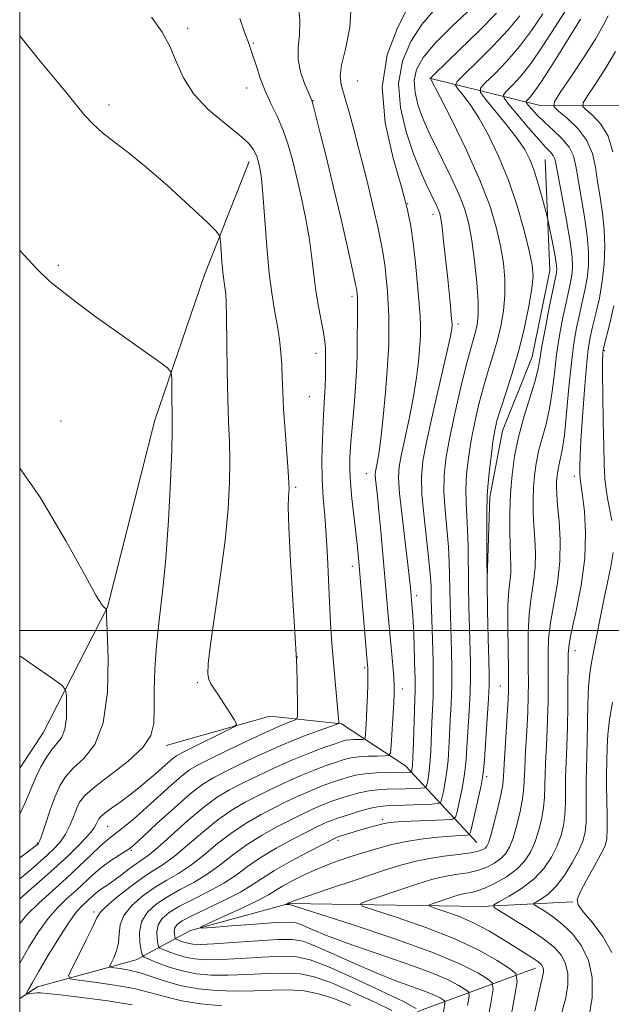
# Model space of a CAD drawing. Extents: x 2179800 to 2182700, y 354800 to 357700.
# Drawn here: x 2180000 to 2180106, y 355933 to 356110 of the extents above; entities that cross this region are included whole.
import ezdxf

# ---------------------------------------------------------------- set-up
doc = ezdxf.new("R2010")
doc.units = 0
doc.header["$MEASUREMENT"] = 0
for name, color, linetype, lineweight in [('32000', 7, 'Continuous', 0), ('DTM HARD BREAKLINE', 7, 'Continuous', 0), ('DTM SPOT ELEVATION', 2, 'Continuous', 13), ('INDEX CONTOUR', 41, 'Continuous', 13), ('INTERMEDIATE CONTOUR', 44, 'Continuous', 0)]:
    doc.layers.add(name, color=color, linetype=linetype, lineweight=lineweight)

msp = doc.modelspace()

# ---------------------------------------------------------------- linework, layer by layer
at = {"layer": '32000', "flags": 128}
for points in [[(2180000, 355000), (2182500, 355000), (2182500, 357500), (2180000, 357500), (2180000, 355000)], [(2182500, 356000), (2180000, 356000)]]:
    msp.add_lwpolyline(points, dxfattribs=at)
at = {"layer": 'DTM HARD BREAKLINE'}
for points in [[(2180073.67, 356099.39, 1148.08), (2180093.61, 356094.46, 1138.77), (2180117.12, 356094.41, 1129.9)], [(2180000, 355975.26, 1171.406), (2180004.2, 355981.59, 1171.14), (2180015.78, 356004.18, 1167.95), (2180024.29, 356037.86, 1166.62), (2180033.22, 356064.01, 1164.8), (2180041.25, 356084.39, 1162.54)], [(2180084.09, 356009.33, 1145.91), (2180084.57, 356023.97, 1145.69), (2180086.82, 356035.94, 1145.24), (2180092.17, 356049.23, 1144.93), (2180095.31, 356064.74, 1144.89), (2180094.48, 356084.7, 1143.03)], [(2180026.37, 355979.32, 1165.47), (2180045, 355984.59, 1163.34), (2180057.86, 355983.23, 1159.88), (2180069.38, 355975.66, 1154.82), (2180082.2, 355961.88, 1145.07)], [(2180000, 355933.82, 1158.368), (2180003.19, 355935.91, 1157.35), (2180020.95, 355940.75, 1152.74), (2180030.72, 355946.05, 1146.13), (2180048.47, 355950.88, 1143.91), (2180083.06, 355950.36, 1138.46), (2180099.47, 355951.2, 1134.06)], [(2180000, 355825.571, 1176.916), (2180003.83, 355831.24, 1176.42), (2180014.07, 355848.07, 1173.98), (2180027.45, 355878.2, 1170.35), (2180031.03, 355890.16, 1169.01), (2180042.16, 355907.88, 1168.08), (2180049.73, 355919.39, 1164.85), (2180059.5, 355926.02, 1159.17), (2180072.37, 355931.75, 1149.9), (2180092.79, 355939.24, 1140.63)]]:
    msp.add_polyline3d(points, dxfattribs=at)
at = {"layer": 'DTM SPOT ELEVATION'}
for p in [(2180030.21, 356108.31, 1161.6), (2180042.04, 356105.68, 1159.84), (2180060.74, 356098.85, 1155.03), (2180040.82, 356097.58, 1160.7), (2180016.03, 356094.54, 1163.63), (2180052.72, 356095.3, 1157.95), (2180069.75, 356076.81, 1154), (2180074.34, 356074.86, 1152.54), (2180006.93, 356065.69, 1165.74), (2180059.75, 356060.14, 1158.36), (2180078.83, 356055.13, 1151.62), (2180053.29, 356049.85, 1160.59), (2180105.12, 356050.31, 1135.83), (2180052.08, 356042.04, 1161.03), (2180007.43, 356037.68, 1167.5), (2180062.33, 356028.23, 1156.77), (2180099.74, 356027.71, 1138.46), (2180049.61, 356025.77, 1161.79), (2180059.81, 356011.54, 1158.56), (2180071.38, 356006.29, 1153.56), (2180049.94, 355995.21, 1161.97), (2180099.89, 355996.37, 1137.29), (2180062.03, 355993.34, 1158.26), (2180031.97, 355990.6, 1164.23), (2180086.43, 355990.03, 1144.86), (2180068.84, 355989.46, 1155.41), (2180083.96, 355973.68, 1145.62), (2180065.21, 355966.04, 1148.38), (2180015.79, 355964.76, 1163.09), (2180003.17, 355961.8, 1168.17), (2180057.25, 355962.24, 1147.62), (2180020.06, 355960.46, 1159.8), (2180013.39, 355949.37, 1156.36)]:
    msp.add_point(p, dxfattribs=at)
at = {"layer": 'INDEX CONTOUR'}
for points in [[(2180071.282, 355931.979, 1150), (2180069.005, 355933.233, 1150), (2180064.917, 355935.184, 1150), (2180059.962, 355937.506, 1150), (2180055.426, 355939.541, 1150), (2180052.221, 355940.781, 1150), (2180049.775, 355941.319, 1150), (2180047.145, 355941.397, 1150), (2180043.662, 355941.241, 1150), (2180039.772, 355941.001, 1150), (2180036.188, 355940.809, 1150), (2180033.455, 355940.774, 1150), (2180031.415, 355940.918, 1150), (2180029.737, 355941.234, 1150), (2180028.171, 355941.699, 1150), (2180026.798, 355942.204, 1150), (2180025.783, 355942.619, 1150), (2180025.226, 355942.877, 1150), (2180024.988, 355943.15, 1150), (2180024.861, 355943.673, 1150), (2180024.707, 355944.606, 1150), (2180024.654, 355945.804, 1150), (2180024.893, 355947.051, 1150), (2180025.599, 355948.181, 1150), (2180026.863, 355949.258, 1150), (2180028.759, 355950.396, 1150), (2180031.276, 355951.682, 1150), (2180034.069, 355953.084, 1150), (2180036.709, 355954.542, 1150), (2180038.91, 355956.01, 1150), (2180040.956, 355957.52, 1150), (2180043.271, 355959.12, 1150), (2180046.118, 355960.815, 1150), (2180049.108, 355962.435, 1150), (2180051.692, 355963.768, 1150), (2180053.458, 355964.661, 1150), (2180054.573, 355965.207, 1150), (2180055.347, 355965.555, 1150), (2180056.068, 355965.843, 1150), (2180056.948, 355966.155, 1150), (2180058.174, 355966.557, 1150), (2180059.847, 355967.089, 1150), (2180061.703, 355967.649, 1150), (2180063.388, 355968.103, 1150), (2180064.682, 355968.357, 1150), (2180065.899, 355968.466, 1150), (2180074.141, 355968.783, 1150), (2180075.259, 355968.864, 1150), (2180075.724, 355969.131, 1150), (2180075.935, 355969.81, 1150), (2180076.209, 355971.06, 1150), (2180076.538, 355972.751, 1150), (2180076.831, 355974.68, 1150), (2180077.025, 355976.697, 1150), (2180077.154, 355978.846, 1150), (2180077.277, 355981.222, 1150), (2180077.435, 355983.892, 1150), (2180077.593, 355986.809, 1150), (2180077.696, 355989.898, 1150), (2180077.705, 355993.079, 1150), (2180077.643, 355996.257, 1150), (2180077.391, 356004.931, 1150), (2180077.344, 356007.457, 1150), (2180077.317, 356009.855, 1150), (2180077.258, 356012.319, 1150), (2180077.1, 356015.08, 1150), (2180076.495, 356021.669, 1150), (2180076.289, 356024.925, 1150), (2180076.313, 356027.86, 1150), (2180076.626, 356030.867, 1150), (2180077.27, 356034.485, 1150), (2180078.24, 356039.017, 1150), (2180079.352, 356043.794, 1150), (2180080.368, 356047.915, 1150), (2180081.111, 356050.713, 1150), (2180081.983, 356053.751, 1150), (2180082.269, 356055.027, 1150), (2180082.439, 356056.707, 1150), (2180082.425, 356059.162, 1150), (2180082.188, 356062.588, 1150), (2180081.784, 356066.48, 1150), (2180081.287, 356070.155, 1150), (2180080.745, 356073.131, 1150), (2180080.04, 356075.707, 1150), (2180079.023, 356078.38, 1150), (2180077.618, 356081.483, 1150), (2180076.06, 356084.682, 1150), (2180073.641, 356089.533, 1150), (2180072.908, 356091.132, 1150), (2180072.274, 356092.723, 1150), (2180071.627, 356094.641, 1150), (2180071.115, 356096.778, 1150), (2180070.958, 356098.918, 1150), (2180071.37, 356100.934, 1150), (2180072.555, 356103.062, 1150), (2180074.711, 356105.63, 1150), (2180077.856, 356108.793, 1150), (2180081.285, 356112.018, 1150)], [(2180000, 355940.14, 1160), (2180001.668, 355943.062, 1160), (2180003.384, 355945.81, 1160), (2180005.101, 355948.192, 1160), (2180006.812, 355950.134, 1160), (2180008.495, 355951.759, 1160), (2180010.126, 355953.237, 1160), (2180013.234, 355956.125, 1160), (2180014.799, 355957.45, 1160), (2180016.396, 355958.614, 1160), (2180017.872, 355959.574, 1160), (2180019.029, 355960.284, 1160), (2180019.802, 355960.792, 1160), (2180020.647, 355961.497, 1160), (2180022.151, 355962.888, 1160), (2180024.686, 355965.252, 1160), (2180027.761, 355968.066, 1160), (2180030.671, 355970.605, 1160), (2180032.924, 355972.344, 1160), (2180034.89, 355973.556, 1160), (2180037.152, 355974.715, 1160), (2180040.135, 355976.176, 1160), (2180043.632, 355977.831, 1160), (2180047.276, 355979.455, 1160), (2180050.716, 355980.851, 1160), (2180053.647, 355981.948, 1160), (2180056.929, 355983.111, 1160), (2180057.353, 355983.288, 1160), (2180057.413, 355983.384, 1160), (2180057.404, 355983.582, 1160), (2180057.357, 355984.185, 1160), (2180056.718, 355990.85, 1160), (2180056.414, 355994.238, 1160), (2180056.139, 355997.716, 1160), (2180055.9, 356001.308, 1160), (2180055.698, 356005.113, 1160), (2180055.356, 356013.267, 1160), (2180055.14, 356017.138, 1160), (2180054.863, 356020.604, 1160), (2180054.589, 356023.861, 1160), (2180054.401, 356027.196, 1160), (2180054.359, 356030.783, 1160), (2180054.432, 356034.344, 1160), (2180054.564, 356037.487, 1160), (2180054.707, 356039.944, 1160), (2180054.834, 356041.934, 1160), (2180054.927, 356043.798, 1160), (2180054.972, 356045.784, 1160), (2180054.983, 356047.752, 1160), (2180054.97, 356050.812, 1160), (2180054.89, 356052.059, 1160), (2180054.66, 356053.602, 1160), (2180053.725, 356058.311, 1160), (2180053.243, 356061.121, 1160), (2180052.887, 356063.992, 1160), (2180052.557, 356067.006, 1160), (2180052.115, 356070.313, 1160), (2180051.462, 356073.984, 1160), (2180050.666, 356077.793, 1160), (2180049.833, 356081.437, 1160), (2180049.038, 356084.682, 1160), (2180048.231, 356087.553, 1160), (2180047.327, 356090.141, 1160), (2180046.278, 356092.537, 1160), (2180045.173, 356094.829, 1160), (2180044.134, 356097.099, 1160), (2180043.262, 356099.387, 1160), (2180042.561, 356101.518, 1160), (2180042.011, 356103.268, 1160), (2180041.572, 356104.544, 1160), (2180041.121, 356105.764, 1160), (2180040.515, 356107.47, 1160), (2180039.597, 356110.092, 1160)], [(2180092.656, 355931.496, 1140), (2180093.459, 355935.349, 1140), (2180093.888, 355937.182, 1140), (2180094.086, 355937.971, 1140), (2180094.171, 355938.527, 1140), (2180094.169, 355939.014, 1140), (2180094.08, 355939.434, 1140), (2180093.894, 355939.797, 1140), (2180093.552, 355940.16, 1140), (2180092.983, 355940.592, 1140), (2180092.113, 355941.162, 1140), (2180086.943, 355944.41, 1140), (2180084.373, 355945.945, 1140), (2180081.622, 355947.399, 1140), (2180078.895, 355948.587, 1140), (2180076.476, 355949.475, 1140), (2180074.675, 355950.065, 1140), (2180073.73, 355950.387, 1140), (2180073.606, 355950.582, 1140), (2180074.192, 355950.815, 1140), (2180078.076, 355952.122, 1140), (2180079.059, 355952.432, 1140), (2180079.792, 355952.631, 1140), (2180080.456, 355952.763, 1140), (2180081.224, 355952.891, 1140), (2180082.242, 355953.141, 1140), (2180083.646, 355953.655, 1140), (2180085.495, 355954.534, 1140), (2180087.523, 355955.71, 1140), (2180089.382, 355957.066, 1140), (2180090.809, 355958.522, 1140), (2180091.856, 355960.11, 1140), (2180092.661, 355961.891, 1140), (2180093.329, 355963.894, 1140), (2180093.856, 355966.006, 1140), (2180094.209, 355968.08, 1140), (2180094.379, 355970.038, 1140), (2180094.44, 355972.067, 1140), (2180094.496, 355974.423, 1140), (2180094.619, 355977.285, 1140), (2180094.781, 355980.523, 1140), (2180094.927, 355983.932, 1140), (2180095.014, 355987.318, 1140), (2180095.046, 355990.54, 1140), (2180095.032, 355996.064, 1140), (2180095.124, 355998.589, 1140), (2180095.437, 356001.398, 1140), (2180096.688, 356008.491, 1140), (2180097.144, 356012.4, 1140), (2180097.205, 356016.226, 1140), (2180096.998, 356019.692, 1140), (2180096.732, 356022.511, 1140), (2180096.575, 356024.495, 1140), (2180096.53, 356025.844, 1140), (2180096.558, 356026.857, 1140), (2180096.627, 356027.789, 1140), (2180096.75, 356028.718, 1140), (2180096.945, 356029.677, 1140), (2180097.225, 356030.777, 1140), (2180097.571, 356032.43, 1140), (2180097.957, 356035.121, 1140), (2180098.361, 356039.11, 1140), (2180098.779, 356043.753, 1140), (2180099.214, 356048.174, 1140), (2180099.669, 356051.703, 1140), (2180100.145, 356054.474, 1140), (2180100.645, 356056.822, 1140), (2180101.162, 356059.037, 1140), (2180101.643, 356061.209, 1140), (2180102.03, 356063.383, 1140), (2180102.262, 356065.628, 1140), (2180102.289, 356068.108, 1140), (2180102.064, 356071.013, 1140), (2180101.576, 356074.418, 1140), (2180100.412, 356081.102, 1140), (2180100.014, 356083.528, 1140), (2180099.566, 356085.385, 1140), (2180098.791, 356086.967, 1140), (2180097.504, 356088.508, 1140), (2180095.921, 356090.015, 1140), (2180094.354, 356091.437, 1140), (2180093.063, 356092.716, 1140), (2180092.098, 356093.776, 1140), (2180091.457, 356094.533, 1140), (2180091.13, 356094.951, 1140), (2180091.085, 356095.177, 1140), (2180091.285, 356095.411, 1140), (2180091.725, 356095.867, 1140), (2180092.527, 356096.873, 1140), (2180093.85, 356098.778, 1140), (2180095.744, 356101.737, 1140), (2180097.839, 356105.11, 1140), (2180100.836, 356109.958, 1140)], [(2180000, 355966.978, 1170), (2180000.823, 355968.638, 1170), (2180001.656, 355970.55, 1170), (2180002.311, 355972.18, 1170), (2180002.983, 355973.76, 1170), (2180003.817, 355975.45, 1170), (2180004.778, 355977.122, 1170), (2180005.782, 355978.575, 1170), (2180006.743, 355979.702, 1170), (2180007.562, 355980.794, 1170), (2180008.135, 355982.234, 1170), (2180008.398, 355984.25, 1170), (2180008.441, 355986.439, 1170), (2180008.391, 355988.241, 1170), (2180008.257, 355989.308, 1170), (2180007.568, 355990.141, 1170), (2180005.73, 355991.455, 1170), (2180002.417, 355993.744, 1170), (2180000, 355995.455, 1170)]]:
    msp.add_polyline3d(points, dxfattribs=at)
at = {"layer": 'INTERMEDIATE CONTOUR'}
for points in [[(2180036.361, 355932.469, 1156), (2180032.601, 355932.831, 1156), (2180029.154, 355933.374, 1156), (2180026.262, 355934.071, 1156), (2180023.578, 355934.841, 1156), (2180020.603, 355935.587, 1156), (2180017.052, 355936.224, 1156), (2180013.472, 355936.724, 1156), (2180010.623, 355937.067, 1156), (2180009.088, 355937.319, 1156), (2180008.758, 355937.87, 1156), (2180009.349, 355939.192, 1156), (2180010.555, 355941.544, 1156), (2180011.969, 355944.338, 1156), (2180013.16, 355946.772, 1156), (2180013.86, 355948.284, 1156), (2180014.463, 355949.261, 1156), (2180015.527, 355950.33, 1156), (2180017.428, 355951.939, 1156), (2180019.816, 355953.823, 1156), (2180022.158, 355955.54, 1156), (2180024.077, 355956.798, 1156), (2180025.812, 355957.906, 1156), (2180027.753, 355959.326, 1156), (2180030.18, 355961.366, 1156), (2180032.91, 355963.726, 1156), (2180035.653, 355965.957, 1156), (2180038.185, 355967.716, 1156), (2180040.575, 355969.106, 1156), (2180042.968, 355970.336, 1156), (2180045.466, 355971.57, 1156), (2180048.022, 355972.786, 1156), (2180050.551, 355973.91, 1156), (2180052.959, 355974.883, 1156), (2180055.134, 355975.689, 1156), (2180056.955, 355976.322, 1156), (2180058.37, 355976.784, 1156), (2180059.604, 355977.098, 1156), (2180060.953, 355977.289, 1156), (2180062.6, 355977.387, 1156), (2180064.285, 355977.422, 1156), (2180065.636, 355977.426, 1156), (2180066.384, 355977.495, 1156), (2180066.689, 355977.979, 1156), (2180066.81, 355979.294, 1156), (2180067.281, 355987.04, 1156), (2180067.366, 355988.754, 1156), (2180067.366, 355990.041, 1156), (2180067.273, 355991.543, 1156), (2180067.083, 355993.744, 1156), (2180066.265, 356002.691, 1156), (2180064.939, 356017.84, 1156), (2180064.602, 356021.441, 1156), (2180064.327, 356024.145, 1156), (2180063.995, 356027.241, 1156), (2180063.945, 356028.016, 1156), (2180063.977, 356028.582, 1156), (2180064.089, 356029.194, 1156), (2180064.284, 356030.129, 1156), (2180064.561, 356031.755, 1156), (2180064.921, 356034.465, 1156), (2180065.351, 356038.421, 1156), (2180065.777, 356042.869, 1156), (2180066.112, 356046.825, 1156), (2180066.294, 356049.568, 1156), (2180066.36, 356051.413, 1156), (2180066.382, 356054.623, 1156), (2180066.366, 356056.549, 1156), (2180066.291, 356058.701, 1156), (2180066.136, 356061.025, 1156), (2180065.929, 356063.316, 1156), (2180065.71, 356065.331, 1156), (2180065.502, 356066.936, 1156), (2180065.254, 356068.431, 1156), (2180064.899, 356070.224, 1156), (2180064.39, 356072.607, 1156), (2180063.768, 356075.393, 1156), (2180063.099, 356078.279, 1156), (2180062.426, 356081.048, 1156), (2180061.723, 356083.825, 1156), (2180060.943, 356086.824, 1156), (2180060.068, 356090.143, 1156), (2180059.182, 356093.42, 1156), (2180057.836, 356098.136, 1156), (2180057.614, 356099.76, 1156), (2180057.859, 356101.712, 1156), (2180058.587, 356104.562, 1156), (2180059.369, 356108.504, 1156), (2180059.661, 356113.64, 1156)], [(2180020.207, 355932.688, 1158), (2180015.845, 355933.383, 1158), (2180011.171, 355933.996, 1158), (2180007.26, 355934.46, 1158), (2180004.904, 355934.728, 1158), (2180003.743, 355934.835, 1158), (2180003.128, 355934.835, 1158), (2180002.539, 355934.78, 1158), (2180001.266, 355934.607, 1158), (2180001.228, 355934.696, 1158), (2180001.36, 355934.976, 1158), (2180001.665, 355935.555, 1158), (2180002.285, 355936.674, 1158), (2180003.397, 355938.608, 1158), (2180005.082, 355941.46, 1158), (2180007.029, 355944.658, 1158), (2180008.834, 355947.457, 1158), (2180010.182, 355949.305, 1158), (2180011.154, 355950.395, 1158), (2180013.334, 355952.422, 1158), (2180014.073, 355953.039, 1158), (2180014.883, 355953.623, 1158), (2180015.823, 355954.259, 1158), (2180016.953, 355955.052, 1158), (2180018.296, 355956.057, 1158), (2180019.695, 355957.123, 1158), (2180020.95, 355958.047, 1158), (2180021.972, 355958.738, 1158), (2180023.096, 355959.544, 1158), (2180024.767, 355960.921, 1158), (2180030.229, 355965.795, 1158), (2180033.113, 355968.235, 1158), (2180035.54, 355970.017, 1158), (2180037.731, 355971.329, 1158), (2180040.06, 355972.526, 1158), (2180042.802, 355973.874, 1158), (2180045.838, 355975.312, 1158), (2180048.951, 355976.697, 1158), (2180051.922, 355977.897, 1158), (2180054.529, 355978.867, 1158), (2180056.548, 355979.577, 1158), (2180057.848, 355980.015, 1158), (2180058.673, 355980.247, 1158), (2180059.36, 355980.35, 1158), (2180060.157, 355980.399, 1158), (2180060.973, 355980.416, 1158), (2180061.627, 355980.418, 1158), (2180061.99, 355980.451, 1158), (2180062.138, 355980.685, 1158), (2180062.196, 355981.323, 1158), (2180062.358, 355984.157, 1158), (2180062.451, 355986.134, 1158), (2180062.526, 355988.275, 1158), (2180062.579, 355990.318, 1158), (2180062.605, 355991.975, 1158), (2180062.595, 355993.141, 1158), (2180062.514, 355994.444, 1158), (2180060.977, 356012.372, 1158), (2180060.73, 356015.005, 1158), (2180060.452, 356017.604, 1158), (2180059.746, 356023.727, 1158), (2180059.47, 356026.582, 1158), (2180059.349, 356028.906, 1158), (2180059.385, 356031.115, 1158), (2180059.565, 356033.792, 1158), (2180060.193, 356041.194, 1158), (2180060.468, 356044.769, 1158), (2180060.618, 356047.542, 1158), (2180060.672, 356049.78, 1158), (2180060.732, 356058.652, 1158), (2180060.72, 356059.899, 1158), (2180060.692, 356060.577, 1158), (2180060.659, 356060.932, 1158), (2180060.604, 356061.284, 1158), (2180060.399, 356062.264, 1158), (2180059.893, 356064.579, 1158), (2180058.984, 356068.68, 1158), (2180057.786, 356073.994, 1158), (2180056.461, 356079.69, 1158), (2180055.174, 356085.011, 1158), (2180054.049, 356089.492, 1158), (2180052.748, 356094.511, 1158), (2180052.508, 356095.354, 1158), (2180052.303, 356095.856, 1158), (2180051.908, 356096.785, 1158), (2180051.232, 356098.418, 1158), (2180050.516, 356100.516, 1158), (2180050.073, 356102.734, 1158), (2180050.101, 356104.848, 1158), (2180050.337, 356107.104, 1158), (2180050.403, 356109.863, 1158), (2180050.022, 356113.336, 1158)], [(2180000, 355947.276, 1162), (2180001.37, 355948.925, 1162), (2180003.441, 355950.963, 1162), (2180008.332, 355955.362, 1162), (2180010.723, 355957.606, 1162), (2180012.846, 355959.658, 1162), (2180014.553, 355961.285, 1162), (2180015.773, 355962.353, 1162), (2180016.745, 355963.11, 1162), (2180017.789, 355963.898, 1162), (2180019.158, 355964.998, 1162), (2180020.866, 355966.442, 1162), (2180022.861, 355968.198, 1162), (2180027.222, 355972.155, 1162), (2180029.098, 355973.791, 1162), (2180030.566, 355974.913, 1162), (2180032.081, 355975.814, 1162), (2180034.244, 355976.904, 1162), (2180037.424, 355978.463, 1162), (2180041.076, 355980.228, 1162), (2180044.422, 355981.8, 1162), (2180046.851, 355982.874, 1162), (2180048.414, 355983.503, 1162), (2180049.324, 355983.834, 1162), (2180049.785, 355984.063, 1162), (2180049.949, 355984.594, 1162), (2180049.956, 355985.882, 1162), (2180049.881, 355990.876, 1162), (2180049.835, 355993.187, 1162), (2180049.78, 355994.673, 1162), (2180049.455, 355999.719, 1162), (2180049.104, 356005.545, 1162), (2180048.717, 356012.465, 1162), (2180048.421, 356018.526, 1162), (2180048.309, 356022.251, 1162), (2180048.332, 356024.063, 1162), (2180048.405, 356024.862, 1162), (2180048.451, 356025.49, 1162), (2180048.425, 356026.548, 1162), (2180048.292, 356028.589, 1162), (2180047.727, 356035.967, 1162), (2180047.461, 356039.875, 1162), (2180047.304, 356043.017, 1162), (2180047.214, 356045.539, 1162), (2180047.123, 356047.78, 1162), (2180046.97, 356050.025, 1162), (2180046.727, 356052.337, 1162), (2180046.376, 356054.732, 1162), (2180045.911, 356057.281, 1162), (2180045.387, 356060.307, 1162), (2180044.872, 356064.193, 1162), (2180044.421, 356069.09, 1162), (2180043.728, 356078.544, 1162), (2180043.471, 356081.332, 1162), (2180043.258, 356082.882, 1162), (2180043.075, 356083.761, 1162), (2180042.902, 356084.459, 1162), (2180042.701, 356085.121, 1162), (2180042.429, 356085.811, 1162), (2180041.996, 356086.61, 1162), (2180041.124, 356087.669, 1162), (2180039.486, 356089.158, 1162), (2180036.926, 356091.192, 1162), (2180033.967, 356093.677, 1162), (2180031.304, 356096.464, 1162), (2180029.444, 356099.404, 1162), (2180028.151, 356102.34, 1162), (2180027.006, 356105.112, 1162), (2180025.619, 356107.665, 1162), (2180023.725, 356110.353, 1162)], [(2180059.543, 355932.537, 1154), (2180056.468, 355933.782, 1154), (2180053.721, 355934.655, 1154), (2180051.15, 355935.156, 1154), (2180048.464, 355935.352, 1154), (2180045.442, 355935.324, 1154), (2180042.158, 355935.204, 1154), (2180038.759, 355935.136, 1154), (2180035.382, 355935.242, 1154), (2180032.127, 355935.56, 1154), (2180029.085, 355936.105, 1154), (2180026.326, 355936.861, 1154), (2180023.849, 355937.687, 1154), (2180021.636, 355938.411, 1154), (2180019.686, 355938.899, 1154), (2180018.09, 355939.181, 1154), (2180016.959, 355939.327, 1154), (2180016.365, 355939.424, 1154), (2180016.238, 355939.637, 1154), (2180016.466, 355940.149, 1154), (2180016.927, 355941.085, 1154), (2180017.436, 355942.361, 1154), (2180017.793, 355943.839, 1154), (2180017.903, 355945.4, 1154), (2180018.08, 355947.033, 1154), (2180018.742, 355948.752, 1154), (2180020.179, 355950.543, 1154), (2180022.168, 355952.283, 1154), (2180024.358, 355953.825, 1154), (2180026.477, 355955.093, 1154), (2180028.564, 355956.299, 1154), (2180030.738, 355957.731, 1154), (2180033.089, 355959.581, 1154), (2180035.592, 355961.658, 1154), (2180038.192, 355963.678, 1154), (2180040.829, 355965.416, 1154), (2180043.42, 355966.883, 1154), (2180045.877, 355968.147, 1154), (2180048.13, 355969.268, 1154), (2180050.206, 355970.261, 1154), (2180052.149, 355971.125, 1154), (2180053.995, 355971.87, 1154), (2180055.738, 355972.51, 1154), (2180057.361, 355973.067, 1154), (2180058.876, 355973.553, 1154), (2180060.417, 355973.948, 1154), (2180062.148, 355974.227, 1154), (2180064.151, 355974.376, 1154), (2180066.181, 355974.433, 1154), (2180070.19, 355974.49, 1154), (2180070.38, 355974.504, 1154), (2180070.459, 355974.549, 1154), (2180070.495, 355974.665, 1154), (2180070.544, 355974.943, 1154), (2180070.613, 355975.692, 1154), (2180070.699, 355977.27, 1154), (2180070.797, 355979.855, 1154), (2180071.064, 355987.572, 1154), (2180071.103, 355989.209, 1154), (2180071.093, 355991.27, 1154), (2180071.024, 355994.239, 1154), (2180070.918, 355997.609, 1154), (2180070.8, 356000.627, 1154), (2180070.693, 356002.719, 1154), (2180070.602, 356004.031, 1154), (2180070.271, 356007.738, 1154), (2180070.113, 356009.211, 1154), (2180069.802, 356011.851, 1154), (2180069.305, 356015.918, 1154), (2180068.754, 356020.565, 1154), (2180068.319, 356024.673, 1154), (2180068.141, 356027.459, 1154), (2180068.253, 356029.497, 1154), (2180068.658, 356031.699, 1154), (2180069.329, 356034.745, 1154), (2180070.119, 356038.38, 1154), (2180070.849, 356042.116, 1154), (2180071.381, 356045.522, 1154), (2180071.722, 356048.401, 1154), (2180071.919, 356050.617, 1154), (2180072.018, 356052.108, 1154), (2180072.054, 356053.11, 1154), (2180072.062, 356053.939, 1154), (2180072.06, 356054.916, 1154), (2180072.008, 356056.398, 1154), (2180071.851, 356058.749, 1154), (2180071.553, 356062.15, 1154), (2180071.166, 356066.054, 1154), (2180070.761, 356069.73, 1154), (2180070.356, 356072.724, 1154), (2180069.759, 356075.69, 1154), (2180068.723, 356079.556, 1154), (2180067.176, 356084.954, 1154), (2180065.74, 356091.312, 1154), (2180065.212, 356097.761, 1154), (2180066.112, 356103.53, 1154), (2180067.853, 356108.25, 1154), (2180069.573, 356111.65, 1154)], [(2180066.932, 355931.66, 1152), (2180063.722, 355933.189, 1152), (2180059.753, 355935.021, 1152), (2180055.947, 355936.661, 1152), (2180052.971, 355937.718, 1152), (2180050.462, 355938.237, 1152), (2180047.804, 355938.375, 1152), (2180044.553, 355938.283, 1152), (2180040.965, 355938.103, 1152), (2180037.475, 355937.973, 1152), (2180034.412, 355938.012, 1152), (2180031.717, 355938.262, 1152), (2180029.229, 355938.746, 1152), (2180026.853, 355939.45, 1152), (2180024.77, 355940.216, 1152), (2180023.23, 355940.846, 1152), (2180022.387, 355941.237, 1152), (2180022.026, 355941.651, 1152), (2180021.832, 355942.445, 1152), (2180021.6, 355943.859, 1152), (2180021.518, 355945.677, 1152), (2180021.882, 355947.567, 1152), (2180022.908, 355949.264, 1152), (2180024.518, 355950.758, 1152), (2180026.559, 355952.111, 1152), (2180028.876, 355953.387, 1152), (2180031.317, 355954.692, 1152), (2180033.724, 355956.137, 1152), (2180036, 355957.795, 1152), (2180038.274, 355959.589, 1152), (2180040.731, 355961.399, 1152), (2180043.474, 355963.115, 1152), (2180046.265, 355964.659, 1152), (2180048.784, 355965.957, 1152), (2180050.794, 355966.965, 1152), (2180052.39, 355967.733, 1152), (2180053.748, 355968.34, 1152), (2180055.032, 355968.856, 1152), (2180056.343, 355969.332, 1152), (2180057.767, 355969.812, 1152), (2180059.361, 355970.321, 1152), (2180061.06, 355970.798, 1152), (2180062.768, 355971.165, 1152), (2180064.416, 355971.366, 1152), (2180066.04, 355971.45, 1152), (2180069.408, 355971.533, 1152), (2180072.166, 355971.637, 1152), (2180072.819, 355971.684, 1152), (2180073.091, 355971.84, 1152), (2180073.215, 355972.238, 1152), (2180073.376, 355973.002, 1152), (2180073.575, 355974.22, 1152), (2180073.765, 355975.975, 1152), (2180073.911, 355978.276, 1152), (2180074.133, 355983.425, 1152), (2180074.249, 355985.747, 1152), (2180074.344, 355988.128, 1152), (2180074.381, 355990.986, 1152), (2180074.336, 355994.556, 1152), (2180074.239, 355998.344, 1152), (2180074.016, 356005.636, 1152), (2180073.973, 356007.924, 1152), (2180073.883, 356009.506, 1152), (2180073.642, 356012.081, 1152), (2180072.719, 356020.375, 1152), (2180072.346, 356024.466, 1152), (2180072.249, 356027.602, 1152), (2180072.519, 356030.499, 1152), (2180073.227, 356034.203, 1152), (2180074.374, 356039.361, 1152), (2180076.777, 356049.767, 1152), (2180077.41, 356052.623, 1152), (2180077.666, 356053.934, 1152), (2180077.727, 356054.41, 1152), (2180077.749, 356054.94, 1152), (2180077.746, 356055.13, 1152), (2180077.713, 356055.608, 1152), (2180077.623, 356056.639, 1152), (2180077.454, 356058.417, 1152), (2180076.913, 356063.779, 1152), (2180076.577, 356066.99, 1152), (2180076.243, 356070.068, 1152), (2180075.957, 356072.547, 1152), (2180075.743, 356074.103, 1152), (2180075.557, 356074.991, 1152), (2180075.336, 356075.607, 1152), (2180075.019, 356076.305, 1152), (2180073.932, 356078.53, 1152), (2180073.091, 356080.29, 1152), (2180072.049, 356082.658, 1152), (2180070.822, 356085.778, 1152), (2180069.499, 356089.693, 1152), (2180068.454, 356094.057, 1152), (2180068.132, 356098.426, 1152), (2180068.847, 356102.425, 1152), (2180070.369, 356105.957, 1152), (2180072.338, 356108.993, 1152), (2180074.406, 356111.502, 1152)], [(2180076.079, 355930.568, 1148), (2180076.477, 355932.957, 1148), (2180076.428, 355933.32, 1148), (2180076.154, 355933.544, 1148), (2180075.59, 355933.889, 1148), (2180074.591, 355934.402, 1148), (2180072.989, 355935.078, 1148), (2180067.667, 355937.004, 1148), (2180064.12, 355938.388, 1148), (2180060.203, 355940.084, 1148), (2180056.382, 355941.814, 1148), (2180053.202, 355943.236, 1148), (2180050.966, 355944.086, 1148), (2180049.024, 355944.431, 1148), (2180046.485, 355944.42, 1148), (2180042.774, 355944.2, 1148), (2180034.903, 355943.646, 1148), (2180032.498, 355943.539, 1148), (2180031.113, 355943.575, 1148), (2180030.245, 355943.723, 1148), (2180029.488, 355943.948, 1148), (2180028.826, 355944.191, 1148), (2180028.334, 355944.392, 1148), (2180028.066, 355944.516, 1148), (2180027.95, 355944.649, 1148), (2180027.889, 355944.902, 1148), (2180027.814, 355945.352, 1148), (2180027.789, 355945.931, 1148), (2180027.904, 355946.533, 1148), (2180028.289, 355947.099, 1148), (2180029.208, 355947.757, 1148), (2180030.959, 355948.682, 1148), (2180036.822, 355951.476, 1148), (2180039.695, 355952.948, 1148), (2180041.821, 355954.225, 1148), (2180043.637, 355955.451, 1148), (2180045.81, 355956.842, 1148), (2180048.763, 355958.515, 1148), (2180051.954, 355960.211, 1148), (2180056.946, 355962.769, 1148), (2180057.079, 355962.821, 1148), (2180058.774, 355963.364, 1148), (2180059.967, 355963.733, 1148), (2180061.347, 355964.148, 1148), (2180062.798, 355964.568, 1148), (2180064.176, 355964.948, 1148), (2180065.328, 355965.243, 1148), (2180066.209, 355965.424, 1148), (2180067.207, 355965.531, 1148), (2180068.814, 355965.618, 1148), (2180076.482, 355965.945, 1148), (2180077.806, 355966.049, 1148), (2180078.369, 355966.422, 1148), (2180078.654, 355967.383, 1148), (2180079.041, 355969.118, 1148), (2180079.5, 355971.28, 1148), (2180079.897, 355973.384, 1148), (2180080.139, 355975.117, 1148), (2180080.282, 355976.824, 1148), (2180080.42, 355979.02, 1148), (2180080.842, 355985.49, 1148), (2180081.01, 355988.809, 1148), (2180081.073, 355991.602, 1148), (2180081.048, 355994.171, 1148), (2180080.865, 356000.409, 1148), (2180080.766, 356004.225, 1148), (2180080.695, 356008.113, 1148), (2180080.632, 356015.132, 1148), (2180080.557, 356018.08, 1148), (2180080.272, 356022.962, 1148), (2180080.232, 356025.385, 1148), (2180080.372, 356028.099, 1148), (2180080.696, 356031.08, 1148), (2180081.188, 356034.246, 1148), (2180081.83, 356037.507, 1148), (2180082.583, 356040.744, 1148), (2180083.41, 356043.833, 1148), (2180084.266, 356046.689, 1148), (2180085.104, 356049.39, 1148), (2180085.874, 356052.049, 1148), (2180086.529, 356054.759, 1148), (2180087.013, 356057.526, 1148), (2180087.269, 356060.331, 1148), (2180087.253, 356063.174, 1148), (2180086.977, 356066.11, 1148), (2180086.465, 356069.212, 1148), (2180085.703, 356072.583, 1148), (2180084.534, 356076.442, 1148), (2180082.767, 356081.04, 1148), (2180080.345, 356086.41, 1148), (2180077.758, 356091.72, 1148), (2180075.632, 356095.922, 1148), (2180073.868, 356099.316, 1148), (2180073.934, 356099.421, 1148), (2180074.531, 356100.011, 1148), (2180079.106, 356104.43, 1148), (2180082.627, 356107.877, 1148), (2180085.765, 356111.042, 1148)], [(2180080.523, 355932.563, 1146), (2180080.801, 355934.228, 1146), (2180080.7, 355934.972, 1146), (2180080.137, 355935.433, 1146), (2180078.98, 355936.141, 1146), (2180076.929, 355937.194, 1146), (2180073.638, 355938.581, 1146), (2180068.985, 355940.258, 1146), (2180063.734, 355942.046, 1146), (2180058.872, 355943.732, 1146), (2180055.178, 355945.136, 1146), (2180052.602, 355946.219, 1146), (2180050.888, 355946.974, 1146), (2180049.692, 355947.404, 1146), (2180048.328, 355947.549, 1146), (2180046.021, 355947.459, 1146), (2180042.325, 355947.195, 1146), (2180038.108, 355946.86, 1146), (2180034.565, 355946.567, 1146), (2180032.671, 355946.438, 1146), (2180032.504, 355946.627, 1146), (2180033.921, 355947.301, 1146), (2180036.654, 355948.529, 1146), (2180039.927, 355950.027, 1146), (2180042.837, 355951.422, 1146), (2180044.737, 355952.439, 1146), (2180047.243, 355953.995, 1146), (2180048.97, 355954.952, 1146), (2180051.152, 355956.04, 1146), (2180053.634, 355957.149, 1146), (2180056.276, 355958.19, 1146), (2180058.988, 355959.145, 1146), (2180061.695, 355960.019, 1146), (2180064.34, 355960.808, 1146), (2180066.941, 355961.493, 1146), (2180069.535, 355962.05, 1146), (2180072.123, 355962.464, 1146), (2180074.567, 355962.753, 1146), (2180076.696, 355962.945, 1146), (2180078.372, 355963.066, 1146), (2180080.386, 355963.17, 1146), (2180080.817, 355963.252, 1146), (2180081.073, 355963.715, 1146), (2180081.374, 355964.956, 1146), (2180082.964, 355972.089, 1146), (2180083.253, 355973.537, 1146), (2180083.41, 355974.802, 1146), (2180083.563, 355976.817, 1146), (2180084.09, 355984.171, 1146), (2180084.325, 355987.721, 1146), (2180084.442, 355990.126, 1146), (2180084.452, 355992.084, 1146), (2180084.384, 355994.651, 1146), (2180084.267, 355998.59, 1146), (2180084.141, 356003.519, 1146), (2180084.045, 356008.769, 1146), (2180084.007, 356013.717, 1146), (2180084.015, 356021.08, 1146), (2180084.048, 356024.256, 1146), (2180084.175, 356025.844, 1146), (2180084.431, 356028.337, 1146), (2180084.765, 356031.294, 1146), (2180085.106, 356034.008, 1146), (2180085.419, 356035.998, 1146), (2180085.817, 356037.694, 1146), (2180086.452, 356039.752, 1146), (2180087.421, 356042.667, 1146), (2180088.589, 356046.299, 1146), (2180089.768, 356050.346, 1146), (2180090.791, 356054.491, 1146), (2180091.588, 356058.344, 1146), (2180092.112, 356061.5, 1146), (2180092.318, 356063.759, 1146), (2180092.172, 356065.74, 1146), (2180091.642, 356068.27, 1146), (2180090.711, 356071.936, 1146), (2180089.434, 356076.381, 1146), (2180087.878, 356081.009, 1146), (2180086.126, 356085.306, 1146), (2180084.303, 356089.078, 1146), (2180082.547, 356092.212, 1146), (2180080.985, 356094.625, 1146), (2180079.712, 356096.353, 1146), (2180078.811, 356097.463, 1146), (2180078.396, 356098.109, 1146), (2180078.69, 356098.778, 1146), (2180079.946, 356100.044, 1146), (2180082.262, 356102.292, 1146), (2180085.118, 356105.149, 1146), (2180087.835, 356108.057, 1146), (2180089.925, 356110.604, 1146)], [(2180083.872, 355928.459, 1144), (2180084.704, 355932.978, 1144), (2180085.124, 355935.498, 1144), (2180084.971, 355936.624, 1144), (2180084.119, 355937.322, 1144), (2180082.369, 355938.393, 1144), (2180079.266, 355939.985, 1144), (2180074.288, 355942.083, 1144), (2180067.311, 355944.591, 1144), (2180059.801, 355947.089, 1144), (2180048.523, 355950.73, 1144), (2180048.464, 355950.737, 1144), (2180047.782, 355950.697, 1144), (2180048.417, 355951.014, 1144), (2180048.605, 355951.094, 1144), (2180049.494, 355951.412, 1144), (2180051.76, 355952.194, 1144), (2180055.769, 355953.563, 1144), (2180060.66, 355955.216, 1144), (2180065.262, 355956.742, 1144), (2180068.705, 355957.827, 1144), (2180071.308, 355958.53, 1144), (2180073.692, 355959.004, 1144), (2180076.304, 355959.384, 1144), (2180078.898, 355959.708, 1144), (2180081.054, 355960.003, 1144), (2180082.466, 355960.288, 1144), (2180083.27, 355960.573, 1144), (2180083.716, 355960.864, 1144), (2180084.03, 355961.226, 1144), (2180084.347, 355961.945, 1144), (2180084.775, 355963.365, 1144), (2180085.378, 355965.658, 1144), (2180086.033, 355968.318, 1144), (2180086.569, 355970.671, 1144), (2180086.866, 355972.293, 1144), (2180087.008, 355973.771, 1144), (2180087.13, 355975.946, 1144), (2180087.788, 355986.706, 1144), (2180087.904, 355988.975, 1144), (2180087.932, 355990.757, 1144), (2180087.897, 355993.07, 1144), (2180087.825, 355996.6, 1144), (2180087.776, 356000.725, 1144), (2180087.812, 356004.49, 1144), (2180087.964, 356007.174, 1144), (2180088.309, 356010.322, 1144), (2180088.329, 356011.619, 1144), (2180088.178, 356015.229, 1144), (2180088.136, 356017.987, 1144), (2180088.166, 356021.228, 1144), (2180088.291, 356024.642, 1144), (2180088.542, 356027.993, 1144), (2180088.982, 356031.335, 1144), (2180089.684, 356034.787, 1144), (2180090.666, 356038.387, 1144), (2180092.618, 356044.72, 1144), (2180093.163, 356046.851, 1144), (2180093.517, 356048.752, 1144), (2180093.918, 356051.137, 1144), (2180094.531, 356054.454, 1144), (2180095.24, 356058.095, 1144), (2180096.447, 356064.019, 1144), (2180096.534, 356064.493, 1144), (2180096.567, 356064.941, 1144), (2180096.518, 356065.666, 1144), (2180096.33, 356066.938, 1144), (2180095.976, 356068.883, 1144), (2180094.982, 356073.925, 1144), (2180094.801, 356074.702, 1144), (2180093.964, 356077.856, 1144), (2180093.266, 356080.344, 1144), (2180092.516, 356082.766, 1144), (2180091.767, 356084.732, 1144), (2180090.831, 356086.503, 1144), (2180089.461, 356088.502, 1144), (2180087.538, 356090.988, 1144), (2180085.461, 356093.55, 1144), (2180083.754, 356095.612, 1144), (2180082.856, 356096.797, 1144), (2180082.849, 356097.546, 1144), (2180083.726, 356098.5, 1144), (2180085.419, 356100.154, 1144), (2180087.608, 356102.422, 1144), (2180089.906, 356105.072, 1144), (2180092.031, 356107.916, 1144), (2180094.088, 356110.96, 1144)], [(2180087.769, 355927.404, 1142), (2180088.885, 355933.394, 1142), (2180089.447, 355936.769, 1142), (2180089.244, 355938.277, 1142), (2180088.103, 355939.211, 1142), (2180085.881, 355940.606, 1142), (2180082.579, 355942.467, 1142), (2180078.229, 355944.539, 1142), (2180073.031, 355946.577, 1142), (2180067.869, 355948.362, 1142), (2180063.785, 355949.682, 1142), (2180061.617, 355950.423, 1142), (2180061.328, 355950.87, 1142), (2180062.675, 355951.407, 1142), (2180068.559, 355953.398, 1142), (2180071.604, 355954.41, 1142), (2180073.861, 355955.123, 1142), (2180075.547, 355955.579, 1142), (2180077.074, 355955.884, 1142), (2180078.764, 355956.137, 1142), (2180080.57, 355956.424, 1142), (2180082.35, 355956.829, 1142), (2180083.98, 355957.412, 1142), (2180085.396, 355958.141, 1142), (2180086.549, 355958.965, 1142), (2180087.419, 355959.874, 1142), (2180088.103, 355961.028, 1142), (2180088.718, 355962.628, 1142), (2180089.354, 355964.776, 1142), (2180089.945, 355967.162, 1142), (2180090.389, 355969.376, 1142), (2180090.622, 355971.165, 1142), (2180090.724, 355972.919, 1142), (2180090.813, 355975.184, 1142), (2180090.976, 355978.316, 1142), (2180091.18, 355981.897, 1142), (2180091.357, 355985.319, 1142), (2180091.459, 355988.146, 1142), (2180091.489, 355990.649, 1142), (2180091.469, 355993.271, 1142), (2180091.429, 355996.332, 1142), (2180091.45, 355999.657, 1142), (2180091.624, 356002.944, 1142), (2180091.996, 356005.959, 1142), (2180092.426, 356008.733, 1142), (2180092.727, 356011.361, 1142), (2180092.767, 356013.923, 1142), (2180092.63, 356016.428, 1142), (2180092.455, 356018.87, 1142), (2180092.355, 356021.241, 1142), (2180092.348, 356023.536, 1142), (2180092.425, 356025.75, 1142), (2180092.585, 356027.891, 1142), (2180092.866, 356030.026, 1142), (2180093.316, 356032.232, 1142), (2180093.946, 356034.582, 1142), (2180094.65, 356037.13, 1142), (2180095.288, 356039.92, 1142), (2180095.762, 356042.981, 1142), (2180096.148, 356046.252, 1142), (2180096.566, 356049.655, 1142), (2180097.1, 356053.079, 1142), (2180097.693, 356056.284, 1142), (2180098.253, 356059.004, 1142), (2180099.045, 356062.614, 1142), (2180099.282, 356063.938, 1142), (2180099.408, 356065.319, 1142), (2180099.349, 356067.163, 1142), (2180099.011, 356069.904, 1142), (2180098.358, 356073.745, 1142), (2180097.572, 356077.937, 1142), (2180096.889, 356081.504, 1142), (2180096.477, 356083.717, 1142), (2180096.224, 356084.86, 1142), (2180095.945, 356085.47, 1142), (2180095.467, 356086.043, 1142), (2180094.644, 356086.898, 1142), (2180093.338, 356088.312, 1142), (2180091.514, 356090.411, 1142), (2180089.559, 356092.73, 1142), (2180087.955, 356094.652, 1142), (2180087.096, 356095.75, 1142), (2180086.98, 356096.347, 1142), (2180087.506, 356096.955, 1142), (2180088.575, 356098.016, 1142), (2180090.096, 356099.695, 1142), (2180091.975, 356102.087, 1142), (2180094.105, 356105.184, 1142), (2180096.294, 356108.584, 1142), (2180098.333, 356111.78, 1142)], [(2180097.495, 355931.292, 1138), (2180098.199, 355933.941, 1138), (2180098.555, 355936.263, 1138), (2180098.546, 355938.3, 1138), (2180098.176, 355940.049, 1138), (2180097.424, 355941.55, 1138), (2180096.159, 355942.968, 1138), (2180094.224, 355944.505, 1138), (2180091.6, 355946.27, 1138), (2180088.82, 355948.008, 1138), (2180086.557, 355949.378, 1138), (2180085.356, 355950.159, 1138), (2180085.262, 355950.634, 1138), (2180086.194, 355951.21, 1138), (2180088.005, 355952.209, 1138), (2180090.268, 355953.613, 1138), (2180092.491, 355955.316, 1138), (2180094.279, 355957.213, 1138), (2180095.621, 355959.197, 1138), (2180096.604, 355961.154, 1138), (2180097.304, 355963.011, 1138), (2180097.767, 355964.849, 1138), (2180098.03, 355966.785, 1138), (2180098.134, 355968.91, 1138), (2180098.178, 355973.662, 1138), (2180098.262, 355976.253, 1138), (2180098.383, 355979.149, 1138), (2180098.497, 355982.544, 1138), (2180098.569, 355986.489, 1138), (2180098.602, 355990.432, 1138), (2180098.612, 355993.673, 1138), (2180098.635, 355995.796, 1138), (2180098.797, 355997.521, 1138), (2180099.25, 355999.852, 1138), (2180100.062, 356003.515, 1138), (2180100.966, 356008.12, 1138), (2180101.614, 356013, 1138), (2180101.761, 356017.551, 1138), (2180101.548, 356021.411, 1138), (2180101.229, 356024.282, 1138), (2180101.001, 356025.988, 1138), (2180100.807, 356027.267, 1138), (2180100.769, 356027.647, 1138), (2180100.746, 356028.113, 1138), (2180100.729, 356028.741, 1138), (2180100.722, 356029.676, 1138), (2180100.767, 356031.329, 1138), (2180100.914, 356034.181, 1138), (2180101.197, 356038.448, 1138), (2180101.56, 356043.291, 1138), (2180101.93, 356047.606, 1138), (2180102.258, 356050.598, 1138), (2180102.6, 356052.697, 1138), (2180103.037, 356054.641, 1138), (2180103.617, 356057.017, 1138), (2180104.242, 356059.803, 1138), (2180104.779, 356062.828, 1138), (2180105.116, 356065.937, 1138), (2180105.229, 356069.054, 1138), (2180105.116, 356072.122, 1138), (2180104.794, 356075.092, 1138), (2180104.361, 356077.953, 1138), (2180103.934, 356080.699, 1138), (2180103.563, 356083.328, 1138), (2180103.017, 356085.823, 1138), (2180102.002, 356088.168, 1138), (2180100.358, 356090.32, 1138), (2180098.48, 356092.136, 1138), (2180096.901, 356093.45, 1138), (2180096.079, 356094.243, 1138), (2180096.157, 356095.1, 1138), (2180097.202, 356096.757, 1138), (2180099.163, 356099.676, 1138), (2180101.507, 356103.226, 1138), (2180103.583, 356106.505, 1138), (2180104.927, 356108.852, 1138), (2180105.824, 356110.551, 1138)], [(2180000, 355951.728, 1164), (2180000.055, 355951.776, 1164), (2180003.049, 355954.357, 1164), (2180006.108, 355957.051, 1164), (2180008.792, 355959.546, 1164), (2180010.947, 355961.69, 1164), (2180012.493, 355963.372, 1164), (2180013.399, 355964.53, 1164), (2180013.84, 355965.272, 1164), (2180014.043, 355965.755, 1164), (2180014.226, 355966.132, 1164), (2180014.584, 355966.549, 1164), (2180015.303, 355967.148, 1164), (2180016.506, 355968.03, 1164), (2180018.058, 355969.145, 1164), (2180019.759, 355970.4, 1164), (2180021.435, 355971.709, 1164), (2180023.012, 355973.008, 1164), (2180024.441, 355974.238, 1164), (2180026.713, 355976.271, 1164), (2180027.526, 355976.978, 1164), (2180028.175, 355977.467, 1164), (2180029.013, 355977.944, 1164), (2180030.459, 355978.665, 1164), (2180037.508, 355982.116, 1164), (2180038.694, 355982.746, 1164), (2180038.972, 355983.227, 1164), (2180038.579, 355983.972, 1164), (2180036.726, 355986.854, 1164), (2180035.729, 355988.369, 1164), (2180034.949, 355989.525, 1164), (2180034.394, 355990.411, 1164), (2180034.028, 355991.206, 1164), (2180033.836, 355992.19, 1164), (2180033.894, 355994.022, 1164), (2180034.301, 355997.459, 1164), (2180036.055, 356009.584, 1164), (2180036.925, 356016.219, 1164), (2180037.487, 356021.886, 1164), (2180037.758, 356026.574, 1164), (2180037.814, 356030.508, 1164), (2180037.73, 356033.974, 1164), (2180037.574, 356037.494, 1164), (2180037.418, 356041.654, 1164), (2180037.315, 356046.764, 1164), (2180037.206, 356056.422, 1164), (2180037.153, 356059.14, 1164), (2180037.08, 356060.567, 1164), (2180036.98, 356061.359, 1164), (2180036.845, 356062.102, 1164), (2180036.69, 356063.065, 1164), (2180036.526, 356064.443, 1164), (2180036.371, 356066.317, 1164), (2180036.236, 356068.312, 1164), (2180036.138, 356069.942, 1164), (2180035.995, 356070.928, 1164), (2180035.344, 356071.852, 1164), (2180033.631, 356073.501, 1164), (2180030.523, 356076.397, 1164), (2180026.615, 356079.968, 1164), (2180022.727, 356083.374, 1164), (2180019.513, 356085.972, 1164), (2180016.959, 356087.914, 1164), (2180014.887, 356089.551, 1164), (2180013.149, 356091.153, 1164), (2180011.729, 356092.661, 1164), (2180010.641, 356093.935, 1164), (2180008.689, 356096.359, 1164), (2180006.702, 356098.792, 1164), (2180003.4, 356102.795, 1164), (2180000, 356106.963, 1164)], [(2180106.642, 356086.122, 1136), (2180105.799, 356088.898, 1136), (2180104.515, 356091.09, 1136), (2180103.084, 356092.668, 1136), (2180101.894, 356093.687, 1136), (2180101.274, 356094.284, 1136), (2180101.333, 356094.929, 1136), (2180102.121, 356096.178, 1136), (2180103.605, 356098.399, 1136), (2180105.422, 356101.238, 1136), (2180107.128, 356104.156, 1136)], [(2180000, 355955.33, 1166), (2180002.163, 355957.145, 1166), (2180004.291, 355958.988, 1166), (2180005.983, 355960.554, 1166), (2180007.272, 355961.952, 1166), (2180008.259, 355963.368, 1166), (2180009.038, 355964.926, 1166), (2180009.667, 355966.509, 1166), (2180010.203, 355967.941, 1166), (2180010.762, 355969.13, 1166), (2180011.714, 355970.332, 1166), (2180013.494, 355971.89, 1166), (2180016.314, 355974.028, 1166), (2180019.499, 355976.498, 1166), (2180022.15, 355978.934, 1166), (2180023.6, 355981.1, 1166), (2180024.107, 355983.272, 1166), (2180024.165, 355985.854, 1166), (2180024.19, 355989.147, 1166), (2180024.317, 355993.039, 1166), (2180024.61, 355997.316, 1166), (2180025.102, 356001.858, 1166), (2180025.703, 356006.933, 1166), (2180026.294, 356012.905, 1166), (2180026.774, 356019.862, 1166), (2180027.121, 356026.797, 1166), (2180027.337, 356032.428, 1166), (2180027.425, 356035.87, 1166), (2180027.428, 356037.826, 1166), (2180027.394, 356039.396, 1166), (2180027.365, 356041.405, 1166), (2180027.339, 356045.361, 1166), (2180027.24, 356046.417, 1166), (2180026.578, 356047.244, 1166), (2180024.787, 356048.551, 1166), (2180021.55, 356050.822, 1166), (2180017.56, 356053.64, 1166), (2180013.762, 356056.365, 1166), (2180010.882, 356058.498, 1166), (2180008.78, 356060.118, 1166), (2180007.097, 356061.445, 1166), (2180005.422, 356062.81, 1166), (2180003.127, 356064.983, 1166), (2180000, 356068.334, 1166)], [(2180106.462, 356019.792, 1136), (2180105.753, 356023.435, 1136), (2180105.447, 356025.342, 1136), (2180105.242, 356027.371, 1136), (2180105.118, 356029.864, 1136), (2180105.03, 356033.226, 1136), (2180104.95, 356037.625, 1136), (2180104.878, 356042.279, 1136), (2180104.834, 356046.165, 1136), (2180104.825, 356048.527, 1136), (2180104.843, 356049.653, 1136), (2180104.87, 356050.098, 1136), (2180104.913, 356050.4, 1136), (2180105.063, 356051.033, 1136), (2180106.073, 356054.997, 1136), (2180106.84, 356058.398, 1136)], [(2180000, 355959.085, 1168), (2180001.012, 355959.853, 1168), (2180003.027, 355961.387, 1168), (2180003.258, 355961.58, 1168), (2180003.407, 355961.756, 1168), (2180003.627, 355962.239, 1168), (2180004.026, 355963.363, 1168), (2180004.675, 355965.322, 1168), (2180005.494, 355967.747, 1168), (2180006.364, 355970.127, 1168), (2180007.222, 355972.076, 1168), (2180008.238, 355973.7, 1168), (2180009.638, 355975.232, 1168), (2180011.525, 355976.968, 1168), (2180013.499, 355979.469, 1168), (2180015.038, 355983.364, 1168), (2180015.765, 355988.917, 1168), (2180015.882, 355994.947, 1168), (2180015.745, 355999.91, 1168), (2180015.64, 356002.667, 1168), (2180015.585, 356003.694, 1168), (2180015.535, 356003.87, 1168), (2180015.448, 356003.932, 1168), (2180015.307, 356004.049, 1168), (2180015.099, 356004.246, 1168), (2180014.731, 356004.707, 1168), (2180013.78, 356006.261, 1168), (2180011.746, 356009.894, 1168), (2180008.287, 356016.158, 1168), (2180003.72, 356023.845, 1168), (2180000, 356029.186, 1168)], [(2180102.312, 355929.911, 1136), (2180102.938, 355934, 1136), (2180102.923, 355937.583, 1136), (2180102.272, 355940.664, 1136), (2180101.033, 355943.256, 1136), (2180099.39, 355945.402, 1136), (2180097.573, 355947.153, 1136), (2180095.798, 355948.551, 1136), (2180094.252, 355949.601, 1136), (2180093.112, 355950.303, 1136), (2180092.52, 355950.687, 1136), (2180092.474, 355950.921, 1136), (2180092.933, 355951.205, 1136), (2180093.843, 355951.728, 1136), (2180095.084, 355952.635, 1136), (2180096.524, 355954.062, 1136), (2180098.024, 355956.053, 1136), (2180099.42, 355958.303, 1136), (2180100.546, 355960.418, 1136), (2180101.279, 355962.129, 1136), (2180101.679, 355963.694, 1136), (2180101.85, 355965.49, 1136), (2180101.89, 355967.783, 1136), (2180101.861, 355972.9, 1136), (2180101.904, 355975.184, 1136), (2180101.983, 355977.47, 1136), (2180102.062, 355980.13, 1136), (2180102.189, 355986.831, 1136), (2180102.313, 355989.918, 1136), (2180102.533, 355992.277, 1136), (2180102.855, 355994.262, 1136), (2180103.278, 355996.409, 1136), (2180104.399, 356002.241, 1136), (2180105.055, 356005.491, 1136), (2180105.728, 356008.614, 1136), (2180106.321, 356011.485, 1136), (2180106.718, 356014.016, 1136)], [(2180106.462, 355942.055, 1134), (2180104.861, 355944.982, 1134), (2180102.971, 355947.503, 1134), (2180101.339, 355949.408, 1134), (2180100.409, 355950.621, 1134), (2180100.237, 355951.605, 1134), (2180100.774, 355952.957, 1134), (2180101.913, 355955.074, 1134), (2180103.302, 355957.54, 1134), (2180104.525, 355959.74, 1134), (2180105.265, 355961.265, 1134), (2180105.591, 355962.539, 1134), (2180105.67, 355964.194, 1134), (2180105.647, 355966.656, 1134), (2180105.544, 355972.138, 1134), (2180105.547, 355974.094, 1134), (2180105.671, 355979.023, 1134), (2180105.792, 355981.305, 1134), (2180106.087, 355983.987, 1134), (2180106.626, 355987.084, 1134)]]:
    msp.add_polyline3d(points, dxfattribs=at)

doc.saveas('drawing.dxf')
